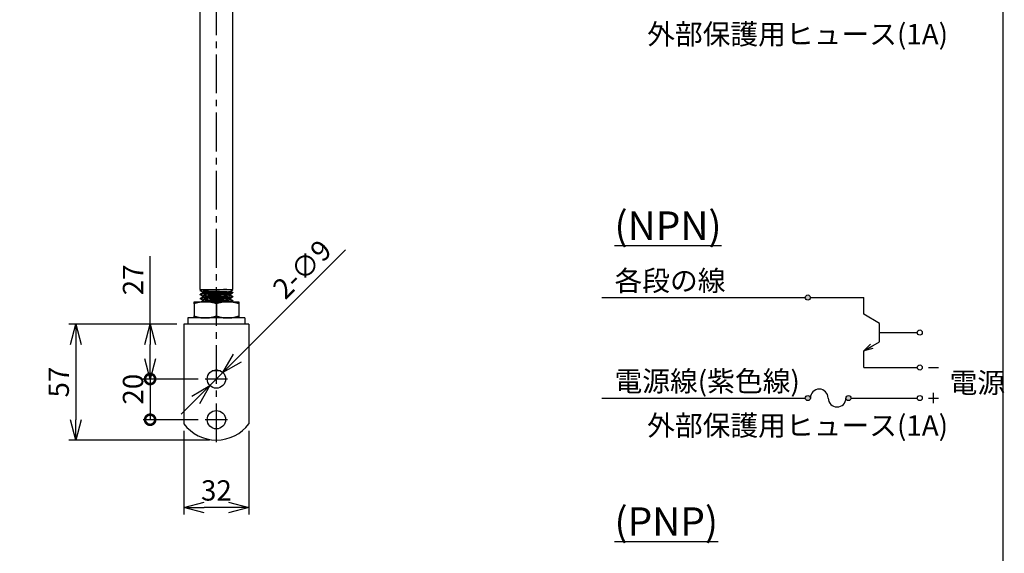
# Model space of a CAD drawing. Units: millimetres. Extents: x 482 to 2241, y -26 to 760.
# Drawn here: x 1757 to 2241, y 254 to 517 of the extents above; entities that cross this region are included whole.
import ezdxf

# ---------------------------------------------------------------- set-up
doc = ezdxf.new("R2010")
doc.units = ezdxf.units.MM
doc.header["$PDMODE"] = 35
doc.linetypes.add('CENTER2', pattern=[28.575, 19.05, -3.175, 3.175, -3.175])
for name, color, linetype in [('center', 1, 'CENTER2'), ('contour', 2, 'Continuous'), ('dim', 3, 'Continuous'), ('mark', 6, 'Continuous')]:
    doc.layers.add(name, color=color, linetype=linetype)
doc.layers.add('frame', color=9, linetype='Continuous', lineweight=30)
doc.styles.get("Standard").update_dxf_attribs({"font": 'txt.shx', "bigfont": 'bigfont.shx'})
doc.dimstyles.get("Standard").update_dxf_attribs({"dimscale": 4, "dimtxt": 2.5, "dimasz": 2.5, "dimexe": 0.85, "dimexo": 0.85, "dimgap": 0.85, "dimtad": 1, "dimdsep": 46, "dimtxsty": 'Standard', "dimblk": 'OPEN30', "dimcen": 0.09, "dimclrd": 256, "dimclre": 256, "dimclrt": 3, "dimazin": 2, "dimtfac": 1, "dimtmove": 0, "dimatfit": 3, "dimldrblk": 'OPEN30', "dimfxl": 1, "dimtolj": 1, "dimtzin": 0, "dimarcsym": 0})

# ---------------------------------------------------------------- blocks, each defined once
blk = doc.blocks.new('_Open30')
at = {"color": 0, "linetype": 'ByBlock', "lineweight": -2}
for p, q in [((-1, 0.268), (0, 0)), ((0, 0), (-1, -0.268)), ((0, 0), (-1, 0))]:
    blk.add_line(p, q, dxfattribs=at)
blk = doc.blocks.new('*D85')
at = {"layer": 'Defpoints', "color": 0}
for p in [(1837.4, 367.14), (1820.83, 340.14), (1847.9, 340.14)]:
    blk.add_point(p, dxfattribs=at)
at = {"layer": 'mark', "linetype": 'ByBlock', "lineweight": -2}
for p, q in [((1820.83, 367.14), (1820.83, 400.61)), ((1834, 367.14), (1817.43, 367.14)), ((1820.83, 350.14), (1820.83, 357.14)), ((1844.5, 340.14), (1817.43, 340.14))]:
    blk.add_line(p, q, dxfattribs=at)
at = {"layer": 'mark', "lineweight": -2, "xscale": 10, "yscale": 10, "zscale": 10}
for p, rotation in [((1820.83, 367.14), 90), ((1820.83, 340.14), 270)]:
    blk.add_blockref('_Open30', p, dxfattribs=dict(at, rotation=rotation))
at = {"layer": 'mark', "color": 3, "insert": (1812.43, 388.88), "char_height": 10, "attachment_point": 5, "rotation": 90}
blk.add_mtext('\\A1;27', dxfattribs=at)
blk = doc.blocks.new('_DotSmall')
at = {"color": 0, "linetype": 'ByBlock', "const_width": 0.5}
blk.add_lwpolyline([(-0.0625, 0, 1), (0.0625, 0, 1)], format="xyb", close=True, dxfattribs=at)
blk = doc.blocks.new('*D86')
at = {"layer": 'Defpoints', "color": 0}
for p in [(1847.9, 340.14), (1820.83, 320.14), (1847.9, 320.14)]:
    blk.add_point(p, dxfattribs=at)
at = {"layer": 'mark', "linetype": 'ByBlock', "lineweight": -2}
for p, q in [((1844.5, 340.14), (1817.43, 340.14)), ((1820.83, 340.14), (1820.83, 320.14)), ((1844.5, 320.14), (1817.43, 320.14))]:
    blk.add_line(p, q, dxfattribs=at)
at = {"layer": 'mark', "lineweight": -2, "xscale": 10, "yscale": 10, "zscale": 10}
for p, rotation in [((1820.83, 340.14), 90), ((1820.83, 320.14), 270)]:
    blk.add_blockref('_DotSmall', p, dxfattribs=dict(at, rotation=rotation))
at = {"layer": 'mark', "color": 3, "insert": (1812.43, 335.14), "char_height": 10, "attachment_point": 5, "rotation": 90}
blk.add_mtext('\\A1;20', dxfattribs=at)
blk = doc.blocks.new('*D87')
at = {"layer": 'Defpoints', "color": 0}
for p in [(1837.4, 367.14), (1784.33, 310.14), (1853.4, 310.14)]:
    blk.add_point(p, dxfattribs=at)
at = {"layer": 'mark', "linetype": 'ByBlock', "lineweight": -2}
for p, q in [((1834, 367.14), (1780.93, 367.14)), ((1784.33, 357.14), (1784.33, 320.14)), ((1850, 310.14), (1780.93, 310.14))]:
    blk.add_line(p, q, dxfattribs=at)
at = {"layer": 'mark', "lineweight": -2, "xscale": 10, "yscale": 10, "zscale": 10}
for p, rotation in [((1784.33, 367.14), 90), ((1784.33, 310.14), 270)]:
    blk.add_blockref('_Open30', p, dxfattribs=dict(at, rotation=rotation))
at = {"layer": 'mark', "color": 3, "insert": (1775.93, 338.64), "char_height": 10, "attachment_point": 5, "rotation": 90}
blk.add_mtext('\\A1;57', dxfattribs=at)
blk = doc.blocks.new('*D88')
at = {"layer": 'Defpoints', "color": 0}
for p in [(1837.4, 318.14), (1869.4, 318.14), (1837.4, 276.99)]:
    blk.add_point(p, dxfattribs=at)
at = {"layer": 'mark', "linetype": 'ByBlock', "lineweight": -2}
for p, q in [((1837.4, 314.74), (1837.4, 273.59)), ((1869.4, 314.74), (1869.4, 273.59)), ((1859.4, 276.99), (1847.4, 276.99))]:
    blk.add_line(p, q, dxfattribs=at)
at = {"layer": 'mark', "lineweight": -2, "xscale": 10, "yscale": 10, "zscale": 10, "rotation": 180}
blk.add_blockref('_Open30', (1837.4, 276.99), dxfattribs=at)
at = {"layer": 'mark', "lineweight": -2, "xscale": 10, "yscale": 10, "zscale": 10}
blk.add_blockref('_Open30', (1869.4, 276.99), dxfattribs=at)
at = {"layer": 'mark', "color": 3, "insert": (1853.4, 285.39), "char_height": 10, "attachment_point": 5}
blk.add_mtext('\\A1;32', dxfattribs=at)
blk = doc.blocks.new('*D89')
at = {"layer": 'Defpoints', "color": 0}
for p in [(1856.59, 343.33), (1850.22, 336.96)]:
    blk.add_point(p, dxfattribs=at)
at = {"layer": 'mark', "linetype": 'ByBlock', "lineweight": -2}
for p, q in [((1916.83, 403.57), (1863.66, 350.4)), ((1850.22, 336.96), (1856.59, 343.33)), ((1843.15, 329.89), (1836.08, 322.82))]:
    blk.add_line(p, q, dxfattribs=at)
at = {"layer": 'mark', "lineweight": -2, "xscale": 10, "yscale": 10, "zscale": 10}
for p, rotation in [((1856.59, 343.33), 224.9999999999967), ((1850.22, 336.96), 44.99999999999672)]:
    blk.add_blockref('_Open30', p, dxfattribs=dict(at, rotation=rotation))
at = {"layer": 'mark', "color": 3, "insert": (1895.52, 394.14), "char_height": 10, "attachment_point": 5, "rotation": 45}
blk.add_mtext('\\A1;2-∅9', dxfattribs=at)

msp = doc.modelspace()

# ---------------------------------------------------------------- hatches: boundary and pattern name
at = {"layer": 'contour'}
h = msp.add_hatch(color=256, dxfattribs=at)
h.dxf.hatch_style = 1
h.paths.add_polyline_path([(2145.268, 380.195, 1), (2142.768, 380.195, 1)])
h.paths.add_polyline_path([(2142.768, 330.795, 1), (2145.268, 330.795, 1)])
h.paths.add_polyline_path([(2162.768, 330.795, 1), (2165.268, 330.795, 1)])

# ---------------------------------------------------------------- linework, layer by layer
at = {"layer": 'center'}
for p, q in [((1853.404, 309.143), (1853.404, 680.143)), ((1858.904, 340.143), (1847.904, 340.143)), ((1858.904, 320.143), (1847.904, 320.143))]:
    msp.add_line(p, q, dxfattribs=at)
at = {"layer": 'contour'}
for p, q in [((1845.404, 384.143), (1845.404, 529.143)), ((1861.404, 384.143), (1861.404, 529.143)), ((1845.404, 384.143), (1853.404, 384.143)), ((1845.647, 383.905), (1845.41, 384.143)), ((1845.41, 383.741), (1845.41, 383.545)), ((1845.678, 383.923), (1845.457, 383.795)), ((1846.492, 382.893), (1845.457, 383.491)), ((1846.547, 382.425), (1845.457, 381.795)), ((1846.492, 382.924), (1846.492, 382.393)), ((1858.771, 383.061), (1846.767, 383.061)), ((1853.404, 384.143), (1861.404, 384.143)), ((1853.404, 384.018), (1853.404, 383.847)), ((1853.404, 382.893), (1853.404, 382.268)), ((1860.261, 381.862), (1861.351, 382.491)), ((1860.507, 383.252), (1861.398, 384.143)), ((1860.526, 383.271), (1861.351, 382.795)), ((1861.398, 382.741), (1861.398, 382.545)), ((1842.404, 378.143), (1847.904, 378.143)), ((1845.41, 381.741), (1845.41, 381.545)), ((1845.41, 379.741), (1845.41, 379.545)), ((1846.492, 380.893), (1845.457, 381.491)), ((1846.547, 380.425), (1845.457, 379.795)), ((1846.492, 378.893), (1845.457, 379.491)), ((1846.547, 378.425), (1846.059, 378.143)), ((1846.492, 380.924), (1846.492, 380.393)), ((1846.492, 378.924), (1846.492, 378.393)), ((1847.904, 378.143), (1858.904, 378.143)), ((1853.404, 382.018), (1853.404, 381.393)), ((1853.404, 380.893), (1853.404, 380.268)), ((1853.404, 380.018), (1853.404, 379.393)), ((1853.404, 378.893), (1853.404, 378.268)), ((1858.904, 378.143), (1864.404, 378.143)), ((1860.261, 379.862), (1861.351, 380.491)), ((1860.316, 381.893), (1860.316, 381.362)), ((1860.316, 381.393), (1861.351, 380.795)), ((1860.316, 379.893), (1860.316, 379.362)), ((1860.316, 379.393), (1861.351, 378.795)), ((1860.749, 378.143), (1861.351, 378.491)), ((1861.398, 380.741), (1861.398, 380.545)), ((1861.398, 378.741), (1861.398, 378.545)), ((2042.768, 380.195), (2142.768, 380.195)), ((2145.268, 380.195), (2171.518, 380.195)), ((2171.518, 371.995), (2171.518, 380.195)), ((1842.404, 377.161), (1842.404, 371.126)), ((1853.404, 377.161), (1853.404, 371.126)), ((1864.404, 377.161), (1864.404, 371.126)), ((1867.404, 370.143), (1839.404, 370.143)), ((1839.404, 370.143), (1839.404, 367.143)), ((1867.404, 370.143), (1867.404, 367.143)), ((2179.312, 367.495), (2171.518, 371.995)), ((1837.404, 367.143), (1837.404, 359.143)), ((1869.404, 367.143), (1837.404, 367.143)), ((1869.404, 367.143), (1869.404, 359.143)), ((2179.312, 358.495), (2179.312, 367.495)), ((2179.312, 362.995), (2197.768, 362.995)), ((1837.404, 359.143), (1837.404, 318.143)), ((1869.404, 359.143), (1869.404, 318.143)), ((2171.518, 345.795), (2171.518, 353.995)), ((1855.465, 344.143), (1851.342, 344.143)), ((1853.404, 344.643), (1853.404, 344.619)), ((2171.518, 345.795), (2197.768, 345.795)), ((2042.768, 330.795), (2142.768, 330.795)), ((2165.268, 330.795), (2197.768, 330.795))]:
    msp.add_line(p, q, dxfattribs=at)
for centre, radius in [((2144.018, 380.195), 1.25), ((2199.018, 362.995), 1.25), ((1853.404, 340.143), 4.5), ((2199.018, 345.795), 1.25), ((2144.018, 330.795), 1.25), ((2164.018, 330.795), 1.25), ((2199.018, 330.795), 1.25), ((1853.404, 320.143), 4.5)]:
    msp.add_circle(centre, radius, dxfattribs=at)
for centre, radius, start, end in [((2149.643, 330.795), 4.375, 0, 180), ((2158.393, 330.795), 4.375, 180, 0), ((1853.404, 330.143), 20, 216.8699, 323.1301)]:
    msp.add_arc(centre, radius, start, end, dxfattribs=at)
for points, knots in [([(1853.404, 384.018), (1852.85, 384.018), (1852.28, 384.015), (1851.152, 384.001), (1850.594, 383.991), (1849.534, 383.963), (1849.031, 383.946), (1848.112, 383.906), (1847.697, 383.883), (1846.996, 383.835), (1846.683, 383.809), (1846.151, 383.752), (1845.931, 383.722), (1845.603, 383.658), (1845.495, 383.625), (1845.393, 383.558), (1845.4, 383.524), (1845.457, 383.491)], [0, 0, 0, 0, 1.6605172, 1.6605172, 3.3210344, 3.3210344, 4.9815516, 4.9815516, 6.6420687, 6.6420687, 8.2150176, 8.2150176, 9.7879665, 9.7879665, 11.3609154, 11.3609154, 12.9338643, 12.9338643, 12.9338643, 12.9338643]), ([(1845.41, 383.741), (1845.41, 383.772), (1845.458, 383.805), (1845.66, 383.871), (1845.814, 383.904), (1846.223, 383.968), (1846.477, 383.999), (1847.065, 384.056), (1847.398, 384.083), (1847.937, 384.12), (1848.132, 384.132), (1848.339, 384.143)], [12.0560033, 12.0560033, 12.0560033, 12.0560033, 13.5649974, 13.5649974, 15.0739916, 15.0739916, 16.5829858, 16.5829858, 18.0919799, 18.0919799, 18.8705872, 18.8705872, 18.8705872, 18.8705872]), ([(1845.41, 381.741), (1845.41, 381.772), (1845.458, 381.805), (1845.66, 381.871), (1845.814, 381.904), (1846.223, 381.968), (1846.477, 381.999), (1847.065, 382.056), (1847.398, 382.083), (1848.108, 382.131), (1848.509, 382.154), (1849.381, 382.194), (1849.853, 382.212), (1850.838, 382.24), (1851.351, 382.251), (1852.383, 382.265), (1852.902, 382.268), (1853.404, 382.268)], [12.0560033, 12.0560033, 12.0560033, 12.0560033, 13.5649974, 13.5649974, 15.0739916, 15.0739916, 16.5829858, 16.5829858, 18.0919799, 18.0919799, 19.5975285, 19.5975285, 21.103077, 21.103077, 22.6086255, 22.6086255, 24.114174, 24.114174, 24.114174, 24.114174]), ([(1845.678, 383.923), (1845.711, 383.942), (1845.79, 383.962), (1846.044, 384.002), (1846.22, 384.022), (1846.66, 384.059), (1846.925, 384.077), (1847.523, 384.11), (1847.856, 384.125), (1848.25, 384.14), (1848.294, 384.142), (1848.339, 384.143)], [12.2376973, 12.2376973, 12.2376973, 12.2376973, 13.6581297, 13.6581297, 15.0785621, 15.0785621, 16.4989945, 16.4989945, 17.919427, 17.919427, 18.0954501, 18.0954501, 18.0954501, 18.0954501]), ([(1846.767, 383.061), (1846.634, 383.029), (1846.549, 382.996), (1846.499, 382.95), (1846.492, 382.937), (1846.492, 382.924)], [8.5836018, 8.5836018, 8.5836018, 8.5836018, 9.9364995, 9.9364995, 10.4507848, 10.4507848, 10.4507848, 10.4507848]), ([(1846.547, 382.425), (1846.598, 382.455), (1846.689, 382.485), (1846.954, 382.547), (1847.127, 382.578), (1847.549, 382.637), (1847.798, 382.665), (1848.35, 382.718), (1848.654, 382.742), (1849.265, 382.782), (1849.59, 382.801), (1850.288, 382.833), (1850.661, 382.848), (1851.431, 382.871), (1851.828, 382.879), (1852.624, 382.891), (1853.021, 382.893), (1853.404, 382.893)], [11.3061903, 11.3061903, 11.3061903, 11.3061903, 12.5476399, 12.5476399, 13.7890894, 13.7890894, 15.0305389, 15.0305389, 16.2719884, 16.2719884, 17.4207405, 17.4207405, 18.5694927, 18.5694927, 19.7182448, 19.7182448, 20.8669969, 20.8669969, 20.8669969, 20.8669969]), ([(1853.404, 383.847), (1852.867, 383.847), (1852.318, 383.84), (1851.244, 383.807), (1850.718, 383.783), (1849.735, 383.717), (1849.277, 383.676), (1848.461, 383.58), (1848.104, 383.525), (1847.548, 383.411), (1847.322, 383.351), (1846.971, 383.22), (1846.846, 383.148), (1846.774, 383.068), (1846.77, 383.065), (1846.767, 383.061)], [0, 0, 0, 0, 1.6092057, 1.6092057, 3.2184113, 3.2184113, 4.827617, 4.827617, 6.4368226, 6.4368226, 7.8607498, 7.8607498, 9.2846771, 9.2846771, 9.3573494, 9.3573494, 9.3573494, 9.3573494]), ([(1858.469, 384.143), (1858.258, 384.118), (1858.038, 384.093), (1857.364, 384.023), (1856.888, 383.982), (1855.907, 383.915), (1855.401, 383.89), (1854.392, 383.856), (1853.889, 383.847), (1853.404, 383.847)], [7.7238807, 7.7238807, 7.7238807, 7.7238807, 8.4623698, 8.4623698, 9.9163, 9.9163, 11.3702302, 11.3702302, 12.8241604, 12.8241604, 12.8241604, 12.8241604]), ([(1858.469, 384.143), (1858.163, 384.126), (1857.829, 384.11), (1857.066, 384.079), (1856.629, 384.064), (1855.725, 384.041), (1855.258, 384.032), (1854.322, 384.021), (1853.855, 384.018), (1853.404, 384.018)], [18.890299, 18.890299, 18.890299, 18.890299, 20.0662056, 20.0662056, 21.418794, 21.418794, 22.7713824, 22.7713824, 24.1239708, 24.1239708, 24.1239708, 24.1239708]), ([(1853.404, 382.893), (1853.889, 382.893), (1854.39, 382.897), (1855.378, 382.91), (1855.866, 382.921), (1856.792, 382.949), (1857.231, 382.967), (1858.031, 383.007), (1858.391, 383.03), (1858.726, 383.057), (1858.748, 383.059), (1858.771, 383.061)], [0, 0, 0, 0, 1.4568567, 1.4568567, 2.9137135, 2.9137135, 4.3705702, 4.3705702, 5.8274269, 5.8274269, 5.9342067, 5.9342067, 5.9342067, 5.9342067]), ([(1853.404, 382.268), (1853.906, 382.268), (1854.425, 382.271), (1855.457, 382.282), (1855.97, 382.291), (1856.955, 382.314), (1857.427, 382.329), (1858.299, 382.362), (1858.7, 382.381), (1859.41, 382.423), (1859.744, 382.446), (1860.331, 382.497), (1860.585, 382.525), (1860.993, 382.584), (1861.148, 382.615), (1861.35, 382.678), (1861.398, 382.71), (1861.398, 382.759), (1861.383, 382.777), (1861.351, 382.795)], [-24.114174, -24.114174, -24.114174, -24.114174, -22.6086783, -22.6086783, -21.1031826, -21.1031826, -19.5976869, -19.5976869, -18.0921912, -18.0921912, -16.5836861, -16.5836861, -15.075181, -15.075181, -13.5666759, -13.5666759, -12.0581707, -12.0581707, -11.2034048, -11.2034048, -11.2034048, -11.2034048]), ([(1861.398, 382.545), (1861.398, 382.527), (1861.382, 382.509), (1861.299, 382.461), (1861.201, 382.43), (1860.909, 382.368), (1860.714, 382.337), (1860.236, 382.277), (1859.952, 382.249), (1859.32, 382.196), (1858.97, 382.172), (1858.263, 382.131), (1857.882, 382.112), (1857.066, 382.079), (1856.629, 382.064), (1855.725, 382.041), (1855.258, 382.032), (1854.322, 382.021), (1853.855, 382.018), (1853.404, 382.018)], [12.078, 12.078, 12.078, 12.078, 12.9338643, 12.9338643, 14.3788026, 14.3788026, 15.8237408, 15.8237408, 17.268679, 17.268679, 18.7136172, 18.7136172, 20.0662056, 20.0662056, 21.418794, 21.418794, 22.7713824, 22.7713824, 24.1239708, 24.1239708, 24.1239708, 24.1239708]), ([(1858.771, 383.061), (1859.051, 383.075), (1859.309, 383.09), (1859.778, 383.125), (1859.982, 383.145), (1860.295, 383.186), (1860.403, 383.207), (1860.484, 383.236), (1860.499, 383.244), (1860.507, 383.252)], [5.8610467, 5.8610467, 5.8610467, 5.8610467, 7.13627, 7.13627, 8.5183436, 8.5183436, 9.9004172, 9.9004172, 10.4302326, 10.4302326, 10.4302326, 10.4302326]), ([(1853.404, 382.018), (1852.85, 382.018), (1852.28, 382.015), (1851.152, 382.001), (1850.594, 381.991), (1849.534, 381.963), (1849.031, 381.946), (1848.112, 381.906), (1847.697, 381.883), (1846.996, 381.835), (1846.683, 381.809), (1846.151, 381.752), (1845.931, 381.722), (1845.603, 381.658), (1845.495, 381.625), (1845.393, 381.558), (1845.4, 381.524), (1845.457, 381.491)], [0, 0, 0, 0, 1.6605172, 1.6605172, 3.3210344, 3.3210344, 4.9815516, 4.9815516, 6.6420687, 6.6420687, 8.2150176, 8.2150176, 9.7879665, 9.7879665, 11.3609154, 11.3609154, 12.9338643, 12.9338643, 12.9338643, 12.9338643]), ([(1853.404, 380.018), (1852.85, 380.018), (1852.28, 380.015), (1851.152, 380.001), (1850.594, 379.991), (1849.534, 379.963), (1849.031, 379.946), (1848.112, 379.906), (1847.697, 379.883), (1846.996, 379.835), (1846.683, 379.809), (1846.151, 379.752), (1845.931, 379.722), (1845.603, 379.658), (1845.495, 379.625), (1845.393, 379.558), (1845.4, 379.524), (1845.457, 379.491)], [0, 0, 0, 0, 1.6605172, 1.6605172, 3.3210344, 3.3210344, 4.9815516, 4.9815516, 6.6420687, 6.6420687, 8.2150176, 8.2150176, 9.7879665, 9.7879665, 11.3609154, 11.3609154, 12.9338643, 12.9338643, 12.9338643, 12.9338643]), ([(1845.41, 379.741), (1845.41, 379.772), (1845.458, 379.805), (1845.66, 379.871), (1845.814, 379.904), (1846.223, 379.968), (1846.477, 379.999), (1847.065, 380.056), (1847.398, 380.083), (1848.108, 380.131), (1848.509, 380.154), (1849.381, 380.194), (1849.853, 380.212), (1850.838, 380.24), (1851.351, 380.251), (1852.383, 380.265), (1852.902, 380.268), (1853.404, 380.268)], [12.0560033, 12.0560033, 12.0560033, 12.0560033, 13.5649974, 13.5649974, 15.0739916, 15.0739916, 16.5829858, 16.5829858, 18.0919799, 18.0919799, 19.5975285, 19.5975285, 21.103077, 21.103077, 22.6086255, 22.6086255, 24.114174, 24.114174, 24.114174, 24.114174]), ([(1853.404, 381.393), (1852.918, 381.393), (1852.418, 381.39), (1851.43, 381.376), (1850.942, 381.365), (1850.016, 381.337), (1849.577, 381.32), (1848.777, 381.279), (1848.416, 381.256), (1847.812, 381.208), (1847.545, 381.182), (1847.093, 381.125), (1846.908, 381.094), (1846.636, 381.03), (1846.549, 380.996), (1846.499, 380.95), (1846.492, 380.937), (1846.492, 380.924)], [0, 0, 0, 0, 1.4568567, 1.4568567, 2.9137135, 2.9137135, 4.3705702, 4.3705702, 5.8274269, 5.8274269, 7.1971178, 7.1971178, 8.5668086, 8.5668086, 9.9364995, 9.9364995, 10.4507848, 10.4507848, 10.4507848, 10.4507848]), ([(1853.404, 379.393), (1852.918, 379.393), (1852.418, 379.39), (1851.43, 379.376), (1850.942, 379.365), (1850.016, 379.337), (1849.577, 379.32), (1848.777, 379.279), (1848.416, 379.256), (1847.812, 379.208), (1847.545, 379.182), (1847.093, 379.125), (1846.908, 379.094), (1846.636, 379.03), (1846.549, 378.996), (1846.499, 378.95), (1846.492, 378.937), (1846.492, 378.924)], [0, 0, 0, 0, 1.4568567, 1.4568567, 2.9137135, 2.9137135, 4.3705702, 4.3705702, 5.8274269, 5.8274269, 7.1971178, 7.1971178, 8.5668086, 8.5668086, 9.9364995, 9.9364995, 10.4507848, 10.4507848, 10.4507848, 10.4507848]), ([(1846.547, 380.425), (1846.598, 380.455), (1846.689, 380.485), (1846.954, 380.547), (1847.127, 380.578), (1847.549, 380.637), (1847.798, 380.665), (1848.35, 380.718), (1848.654, 380.742), (1849.265, 380.782), (1849.59, 380.801), (1850.288, 380.833), (1850.661, 380.848), (1851.431, 380.871), (1851.828, 380.879), (1852.624, 380.891), (1853.021, 380.893), (1853.404, 380.893)], [11.3061903, 11.3061903, 11.3061903, 11.3061903, 12.5476399, 12.5476399, 13.7890894, 13.7890894, 15.0305389, 15.0305389, 16.2719884, 16.2719884, 17.4207405, 17.4207405, 18.5694927, 18.5694927, 19.7182448, 19.7182448, 20.8669969, 20.8669969, 20.8669969, 20.8669969]), ([(1846.547, 378.425), (1846.598, 378.455), (1846.689, 378.485), (1846.954, 378.547), (1847.127, 378.578), (1847.549, 378.637), (1847.798, 378.665), (1848.35, 378.718), (1848.654, 378.742), (1849.265, 378.782), (1849.59, 378.801), (1850.288, 378.833), (1850.661, 378.848), (1851.431, 378.871), (1851.828, 378.879), (1852.624, 378.891), (1853.021, 378.893), (1853.404, 378.893)], [11.3061903, 11.3061903, 11.3061903, 11.3061903, 12.5476399, 12.5476399, 13.7890894, 13.7890894, 15.0305389, 15.0305389, 16.2719884, 16.2719884, 17.4207405, 17.4207405, 18.5694927, 18.5694927, 19.7182448, 19.7182448, 20.8669969, 20.8669969, 20.8669969, 20.8669969]), ([(1848.339, 378.143), (1848.532, 378.154), (1848.734, 378.164), (1849.381, 378.194), (1849.853, 378.212), (1850.838, 378.24), (1851.351, 378.251), (1852.383, 378.265), (1852.902, 378.268), (1853.404, 378.268)], [18.8705872, 18.8705872, 18.8705872, 18.8705872, 19.5975285, 19.5975285, 21.103077, 21.103077, 22.6086255, 22.6086255, 24.114174, 24.114174, 24.114174, 24.114174]), ([(1860.261, 381.862), (1860.209, 381.832), (1860.119, 381.801), (1859.854, 381.739), (1859.68, 381.709), (1859.258, 381.65), (1859.01, 381.621), (1858.457, 381.569), (1858.153, 381.545), (1857.543, 381.504), (1857.217, 381.486), (1856.52, 381.453), (1856.147, 381.439), (1855.377, 381.416), (1854.979, 381.407), (1854.184, 381.396), (1853.787, 381.393), (1853.404, 381.393)], [11.3061903, 11.3061903, 11.3061903, 11.3061903, 12.5476399, 12.5476399, 13.7890894, 13.7890894, 15.0305389, 15.0305389, 16.2719884, 16.2719884, 17.4207405, 17.4207405, 18.5694927, 18.5694927, 19.7182448, 19.7182448, 20.8669969, 20.8669969, 20.8669969, 20.8669969]), ([(1853.404, 380.893), (1853.889, 380.893), (1854.39, 380.897), (1855.378, 380.91), (1855.866, 380.921), (1856.792, 380.949), (1857.231, 380.967), (1858.031, 381.007), (1858.391, 381.03), (1858.996, 381.078), (1859.263, 381.105), (1859.715, 381.162), (1859.9, 381.192), (1860.171, 381.257), (1860.258, 381.29), (1860.309, 381.337), (1860.315, 381.349), (1860.315, 381.362)], [0, 0, 0, 0, 1.4568567, 1.4568567, 2.9137135, 2.9137135, 4.3705702, 4.3705702, 5.8274269, 5.8274269, 7.1971178, 7.1971178, 8.5668086, 8.5668086, 9.9364995, 9.9364995, 10.4507848, 10.4507848, 10.4507848, 10.4507848]), ([(1853.404, 380.268), (1853.906, 380.268), (1854.425, 380.271), (1855.457, 380.282), (1855.97, 380.291), (1856.955, 380.314), (1857.427, 380.329), (1858.299, 380.362), (1858.7, 380.381), (1859.41, 380.423), (1859.744, 380.446), (1860.331, 380.497), (1860.585, 380.525), (1860.993, 380.584), (1861.148, 380.615), (1861.35, 380.678), (1861.398, 380.71), (1861.398, 380.759), (1861.383, 380.777), (1861.351, 380.795)], [-24.114174, -24.114174, -24.114174, -24.114174, -22.6086783, -22.6086783, -21.1031826, -21.1031826, -19.5976869, -19.5976869, -18.0921912, -18.0921912, -16.5836861, -16.5836861, -15.075181, -15.075181, -13.5666759, -13.5666759, -12.0581707, -12.0581707, -11.2034048, -11.2034048, -11.2034048, -11.2034048]), ([(1861.398, 380.545), (1861.398, 380.527), (1861.382, 380.509), (1861.299, 380.461), (1861.201, 380.43), (1860.909, 380.368), (1860.714, 380.337), (1860.236, 380.277), (1859.952, 380.249), (1859.32, 380.196), (1858.97, 380.172), (1858.263, 380.131), (1857.882, 380.112), (1857.066, 380.079), (1856.629, 380.064), (1855.725, 380.041), (1855.258, 380.032), (1854.322, 380.021), (1853.855, 380.018), (1853.404, 380.018)], [12.078, 12.078, 12.078, 12.078, 12.9338643, 12.9338643, 14.3788026, 14.3788026, 15.8237408, 15.8237408, 17.268679, 17.268679, 18.7136172, 18.7136172, 20.0662056, 20.0662056, 21.418794, 21.418794, 22.7713824, 22.7713824, 24.1239708, 24.1239708, 24.1239708, 24.1239708]), ([(1860.261, 379.862), (1860.209, 379.832), (1860.119, 379.801), (1859.854, 379.739), (1859.68, 379.709), (1859.258, 379.65), (1859.01, 379.621), (1858.457, 379.569), (1858.153, 379.545), (1857.543, 379.504), (1857.217, 379.486), (1856.52, 379.453), (1856.147, 379.439), (1855.377, 379.416), (1854.979, 379.407), (1854.184, 379.396), (1853.787, 379.393), (1853.404, 379.393)], [11.3061903, 11.3061903, 11.3061903, 11.3061903, 12.5476399, 12.5476399, 13.7890894, 13.7890894, 15.0305389, 15.0305389, 16.2719884, 16.2719884, 17.4207405, 17.4207405, 18.5694927, 18.5694927, 19.7182448, 19.7182448, 20.8669969, 20.8669969, 20.8669969, 20.8669969]), ([(1853.404, 378.893), (1853.889, 378.893), (1854.39, 378.897), (1855.378, 378.91), (1855.866, 378.921), (1856.792, 378.949), (1857.231, 378.967), (1858.031, 379.007), (1858.391, 379.03), (1858.996, 379.078), (1859.263, 379.105), (1859.715, 379.162), (1859.9, 379.192), (1860.171, 379.257), (1860.258, 379.29), (1860.309, 379.337), (1860.315, 379.349), (1860.315, 379.362)], [0, 0, 0, 0, 1.4568567, 1.4568567, 2.9137135, 2.9137135, 4.3705702, 4.3705702, 5.8274269, 5.8274269, 7.1971178, 7.1971178, 8.5668086, 8.5668086, 9.9364995, 9.9364995, 10.4507848, 10.4507848, 10.4507848, 10.4507848]), ([(1853.404, 378.268), (1853.906, 378.268), (1854.425, 378.271), (1855.457, 378.282), (1855.97, 378.291), (1856.955, 378.314), (1857.427, 378.329), (1858.299, 378.362), (1858.7, 378.381), (1859.41, 378.423), (1859.744, 378.446), (1860.331, 378.497), (1860.585, 378.525), (1860.993, 378.584), (1861.148, 378.615), (1861.35, 378.678), (1861.398, 378.71), (1861.398, 378.759), (1861.383, 378.777), (1861.351, 378.795)], [-24.114174, -24.114174, -24.114174, -24.114174, -22.6086783, -22.6086783, -21.1031826, -21.1031826, -19.5976869, -19.5976869, -18.0921912, -18.0921912, -16.5836861, -16.5836861, -15.075181, -15.075181, -13.5666759, -13.5666759, -12.0581707, -12.0581707, -11.2034048, -11.2034048, -11.2034048, -11.2034048]), ([(1861.398, 378.545), (1861.398, 378.527), (1861.382, 378.509), (1861.299, 378.461), (1861.201, 378.43), (1860.909, 378.368), (1860.714, 378.337), (1860.236, 378.277), (1859.952, 378.249), (1859.32, 378.196), (1858.97, 378.172), (1858.56, 378.148), (1858.515, 378.146), (1858.469, 378.143)], [12.078, 12.078, 12.078, 12.078, 12.9338643, 12.9338643, 14.3788026, 14.3788026, 15.8237408, 15.8237408, 17.268679, 17.268679, 18.7136172, 18.7136172, 18.890299, 18.890299, 18.890299, 18.890299])]:
    msp.add_open_spline(points, degree=3, knots=knots, dxfattribs=at)
for points, weights in [([(1842.404, 377.161), (1842.404, 378.143), (1842.404, 378.143)], [1.05182732589, 1.06451230744, 1]), ([(1847.904, 378.143), (1845.351, 378.143), (1842.404, 377.161)], [1, 1.06451230744, 1.05182732589]), ([(1853.404, 377.161), (1850.456, 378.143), (1847.904, 378.143)], [1.05182732589, 1.06451230744, 1]), ([(1858.904, 378.143), (1856.351, 378.143), (1853.404, 377.161)], [1, 1.06451230744, 1.05182732589]), ([(1864.404, 377.161), (1861.456, 378.143), (1858.904, 378.143)], [1.05182732589, 1.06451230744, 1]), ([(1864.404, 378.143), (1864.404, 378.143), (1864.404, 377.161)], [1, 1.06451230744, 1.05182732589]), ([(1842.404, 371.126), (1845.351, 370.143), (1847.904, 370.143)], [1.05182732589, 1.06451230744, 1]), ([(1842.404, 370.143), (1842.404, 370.143), (1842.404, 371.126)], [1, 1.06451230744, 1.05182732589]), ([(1847.904, 370.143), (1850.456, 370.143), (1853.404, 371.126)], [1, 1.06451230744, 1.05182732589]), ([(1853.404, 371.126), (1856.351, 370.143), (1858.904, 370.143)], [1.05182732589, 1.06451230744, 1]), ([(1858.904, 370.143), (1861.456, 370.143), (1864.404, 371.126)], [1, 1.06451230744, 1.05182732589]), ([(1864.404, 371.126), (1864.404, 370.143), (1864.404, 370.143)], [1.05182732589, 1.06451230744, 1])]:
    msp.add_rational_spline(points, weights, degree=2, dxfattribs=at)
for points in [[(1852.928, 344.618), (1853.088, 344.618), (1853.247, 344.619), (1853.404, 344.619)], [(1853.404, 344.619), (1853.557, 344.619), (1853.712, 344.619), (1853.868, 344.619)]]:
    msp.add_open_spline(points, degree=3, dxfattribs=at)
at = {"layer": 'dim'}
for p, q in [((2203.258, 345.795), (2208.258, 345.795)), ((2203.258, 330.795), (2208.258, 330.795)), ((2205.758, 328.295), (2205.758, 333.295))]:
    msp.add_line(p, q, dxfattribs=at)
at = {"layer": 'frame'}
msp.add_lwpolyline([(1120, 760), (1120, 0), (2240, 0), (2240, 760)], close=True, dxfattribs=at)

# ---------------------------------------------------------------- texts
at = {"layer": 'dim', "attachment_point": 1}
for s, insert, char_height in [('外部保護用ヒュース{\\Ftxt,bigfont|c136;(1A)}', (2065.063, 514.645), 10), ('{\\Ftxt,bigfont|c136;\\L(NPN)}', (2049.018, 422.525), 14), ('各段の線', (2049.018, 393.488), 10), ('電源線{\\Ftxt,bigfont|c136;(}紫色線{\\Ftxt,bigfont|c136;)}', (2049.018, 344.088), 10), ('電源', (2213.687, 343.334), 10), ('外部保護用ヒュース{\\Ftxt,bigfont|c136;(1A)}', (2065.063, 322.31), 10), ('{\\Ftxt,bigfont|c136;\\L(PNP)}', (2049.018, 277.089), 14)]:
    msp.add_mtext_dynamic_manual_height_columns(s, width=142.28868, gutter_width=12.5, heights=[0], dxfattribs=dict(at, insert=insert, char_height=char_height))

# ---------------------------------------------------------------- dimensions: what is measured, and where the dimension line sits
at = {"layer": 'mark'}
dim = msp.add_diameter_dim_2p(p1=(1850.222, 336.961), p2=(1856.586, 343.325), text='2-<>', dimstyle='Standard', override={"dimarcsym": 1}, dxfattribs=at)
dim.commit()
dim.dimension.update_dxf_attribs({"geometry": '*D89', "text_midpoint": (1901.464, 388.203), "dimtype": 163})
for base, p1, p2, override, picture, middle in [((1820.834, 340.143), (1837.404, 367.143), (1847.904, 340.143), {"dimblk1": 'Open30', "dimblk2": 'Open30', "dimsah": 1, "dimarcsym": 1}, '*D85', (1820.834, 388.877)), ((1820.834, 320.143), (1847.904, 340.143), (1847.904, 320.143), {"dimblk1": 'DotSmall', "dimblk2": 'DotSmall', "dimsah": 1, "dimarcsym": 1}, '*D86', (1820.834, 335.143))]:
    dim = msp.add_linear_dim(base=base, p1=p1, p2=p2, angle=90, dimstyle='Standard', override=override, dxfattribs=at)
    dim.commit()
    dim.dimension.update_dxf_attribs({"geometry": picture, "text_midpoint": middle, "dimtype": 160})
dim = msp.add_linear_dim(base=(1784.327, 310.143), p1=(1837.404, 367.143), p2=(1853.404, 310.143), angle=90, dimstyle='Standard', override={"dimarcsym": 1}, dxfattribs=at)
dim.commit()
dim.dimension.update_dxf_attribs({"geometry": '*D87', "text_midpoint": (1775.927, 338.643)})
dim = msp.add_linear_dim(base=(1837.404, 276.989), p1=(1869.404, 318.143), p2=(1837.404, 318.143), dimstyle='Standard', override={"dimarcsym": 1}, dxfattribs=at)
dim.commit()
dim.dimension.update_dxf_attribs({"geometry": '*D88', "text_midpoint": (1853.404, 285.389)})

# ---------------------------------------------------------------- leaders
at = {"layer": 'contour'}
msp.add_leader([(2171.518, 353.995), (2179.312, 358.495)], dimstyle='Standard', override={"dimscale": 1.8, "dimasz": 2.5, "dimgap": 0.85, "dimtad": 0, "dimarcsym": 1}, dxfattribs=at)

doc.saveas('drawing.dxf')
